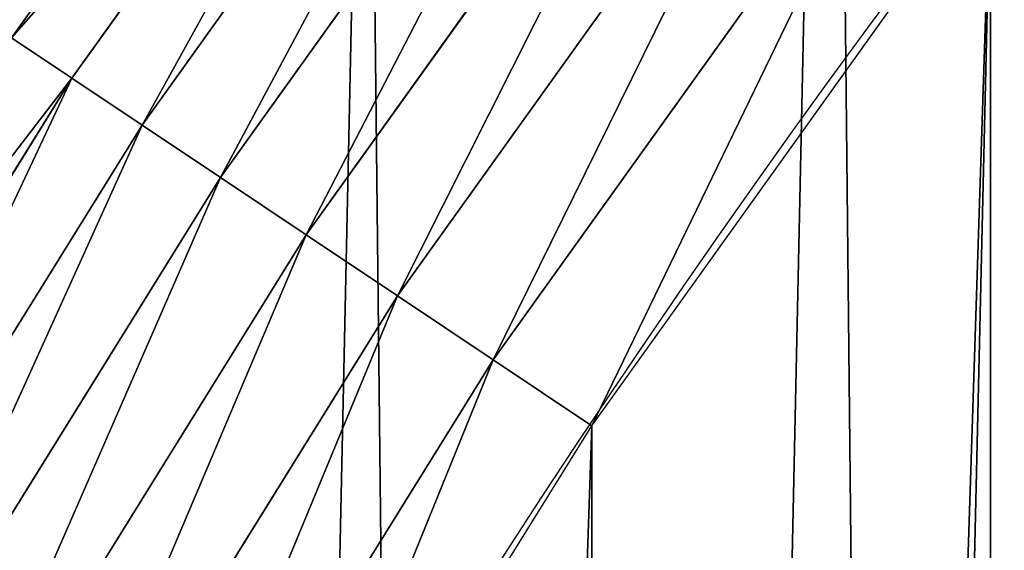
# Model space of a CAD drawing. Extents: x -22 to 1806, y 1390 to 2039.
# Drawn here: x 42 to 62, y 1748 to 1759 of the extents above; entities that cross this region are included whole.
import ezdxf

# ---------------------------------------------------------------- set-up
doc = ezdxf.new("R2010")
doc.units = 0
doc.header["$LTSCALE"] = 25.4
doc.layers.get('0').update_dxf_attribs({"color": 13, "linetype": 'CONTINUOUS'})

# ---------------------------------------------------------------- blocks, each defined once
blk = doc.blocks.new('SKUPINA_7')
at = {"color": 0}
for p, q in [((50.06137321829427, 784.8259901143354, 451.5419760184574), (41.42026481270612, 772.7673372999042, 451.5419760184574)), ((50.06137321829427, 784.8259901143354, 451.5419760184574), (41.42026481270612, 772.7673372999042, 451.5419760184574)), ((51.23431397489333, 783.925961016496, 453.4775339047579), (42.64955893250552, 771.9459492293336, 453.4775339047579)), ((51.23431397489333, 783.925961016496, 453.4775339047579), (42.64955893250552, 771.9459492293336, 453.4775339047579)), ((52.59223228750123, 782.8839936477609, 455.2105612284469), (44.07271776424186, 770.995024899602, 455.2105612284469)), ((52.59223228750123, 782.8839936477609, 455.2105612284469), (44.07271776424186, 770.995024899602, 455.2105612284469)), ((54.1132994587576, 781.7168377567275, 456.7131993704971), (45.66686386149771, 769.9298505316932, 456.7131993704971)), ((54.1132994587576, 781.7168377567275, 456.7131993704971), (45.66686386149771, 769.9298505316932, 456.7131993704971)), ((55.77306415414583, 780.4432555122609, 457.9612932452021), (47.40637113738939, 768.7675489294389, 457.9612932452021)), ((55.77306415414583, 780.4432555122609, 457.9612932452021), (47.40637113738939, 768.7675489294389, 457.9612932452021)), ((57.54484546003813, 779.0837198994539, 458.9347795960336), (49.26327680687774, 767.5268042284557, 458.9347795960336)), ((57.54484546003813, 779.0837198994539, 458.9347795960336), (49.26327680687774, 767.5268042284557, 458.9347795960336)), ((51.20773089189576, 766.2275615464315, 459.6180095148613), (59.40016178256776, 777.660085613938, 459.6180095148613)), ((51.20773089189576, 766.2275615464315, 459.6180095148613), (59.40016178256776, 777.660085613938, 459.6180095148613)), ((41.42026481270612, 772.7673372999042, 451.5419760184574), (42.64955893250552, 771.9459492293336, 453.4775339047579)), ((41.42026481270612, 772.7673372999042, 451.5419760184574), (42.64955893250552, 771.9459492293336, 453.4775339047579)), ((42.64955893250552, 771.9459492293336, 453.4775339047579), (34.86671476874569, 759.4301177235632, 453.4775339047579)), ((42.64955893250552, 771.9459492293336, 453.4775339047579), (34.86671476874569, 759.4301177235632, 453.4775339047579)), ((42.64955893250552, 771.9459492293336, 453.4775339047579), (44.07271776424186, 770.995024899602, 455.2105612284469)), ((42.64955893250552, 771.9459492293336, 453.4775339047579), (44.07271776424186, 770.995024899602, 455.2105612284469)), ((44.07271776424186, 770.995024899602, 455.2105612284469), (36.34901993500495, 758.5743084368024, 455.2105612284469)), ((44.07271776424186, 770.995024899602, 455.2105612284469), (36.34901993500495, 758.5743084368024, 455.2105612284469)), ((44.07271776424186, 770.995024899602, 455.2105612284469), (45.66686386149771, 769.9298505316932, 456.7131993704971)), ((44.07271776424186, 770.995024899602, 455.2105612284469), (45.66686386149771, 769.9298505316932, 456.7131993704971)), ((45.66686386149771, 769.9298505316932, 456.7131993704971), (38.00941857993394, 757.6156768321897, 456.7131993704971)), ((45.66686386149771, 769.9298505316932, 456.7131993704971), (38.00941857993394, 757.6156768321897, 456.7131993704971)), ((45.66686386149771, 769.9298505316932, 456.7131993704971), (47.40637113738939, 768.7675489294389, 457.9612932452021)), ((45.66686386149771, 769.9298505316932, 456.7131993704971), (47.40637113738939, 768.7675489294389, 457.9612932452021)), ((47.40637113738939, 768.7675489294389, 457.9612932452021), (39.82121959911738, 756.5696330260467, 457.9612932452021)), ((47.40637113738939, 768.7675489294389, 457.9612932452021), (39.82121959911738, 756.5696330260467, 457.9612932452021)), ((47.40637113738939, 768.7675489294389, 457.9612932452021), (49.26327680687774, 767.5268042284557, 458.9347795960336)), ((47.40637113738939, 768.7675489294389, 457.9612932452021), (49.26327680687774, 767.5268042284557, 458.9347795960336)), ((49.26327680687774, 767.5268042284557, 458.9347795960336), (41.75529807704829, 755.4529922961784, 458.9347795960336)), ((49.26327680687774, 767.5268042284557, 458.9347795960336), (41.75529807704829, 755.4529922961784, 458.9347795960336)), ((49.26327680687774, 767.5268042284557, 458.9347795960336), (51.20773089189576, 766.2275615464315, 459.6180095148613)), ((49.26327680687774, 767.5268042284557, 458.9347795960336), (51.20773089189576, 766.2275615464315, 459.6180095148613)), ((43.78056347364547, 754.2837047742732, 459.6180095148613), (51.20773089189576, 766.2275615464315, 459.6180095148613)), ((43.78056347364547, 754.2837047742732, 459.6180095148613), (51.20773089189576, 766.2275615464315, 459.6180095148613)), ((51.20773089189576, 766.2275615464315, 459.6180095148613), (53.2084760632488, 764.8907063630149, 459.9999999999999)), ((51.20773089189576, 766.2275615464315, 459.6180095148613), (53.2084760632488, 764.8907063630149, 459.9999999999999))]:
    blk.add_line(p, q, dxfattribs=at)
blk.add_arc((229.9176880057488, 646.8173858194838), 229.9083898386199, 120.0000000000004, 275.2785598470887, dxfattribs=at)
at = {"color": 243}
blk.add_arc((229.9176880057488, 646.8173858194838), 229.9083898386199, 120.0000000000004, 275.2785598470887, dxfattribs=at)
blk.add_arc((229.9176880057488, 646.8173858194838), 229.9083898386199, 120.0000000000004, 275.2785598470887, dxfattribs=at)
blk.add_arc((229.9176880057488, 646.8173858194838), 229.9083898386199, 120.0000000000004, 275.2785598470887, dxfattribs=at)
blk.add_arc((229.9176880057488, 646.8173858194838), 229.9083898386199, 120.0000000000004, 275.2785598470887, dxfattribs=at)
blk.add_arc((229.9176880057488, 646.8173858194838), 229.9083898386199, 120.0000000000004, 275.2785598470887, dxfattribs=at)
blk.add_arc((229.9176880057488, 646.8173858194838), 229.9083898386199, 120.0000000000004, 275.2785598470887, dxfattribs=at)
blk.add_arc((229.9176880057488, 646.8173858194838), 229.9083898386199, 120.0000000000004, 275.2785598470887, dxfattribs=at)
blk.add_arc((229.9176880057488, 646.8173858194838), 229.9083898386199, 120.0000000000004, 275.2785598470887, dxfattribs=at)
blk.add_arc((229.9176880057488, 646.8173858194838), 229.9083898386199, 120.0000000000004, 275.2785598470887, dxfattribs=at)
blk.add_arc((229.9176880057488, 646.8173858194838), 229.9083898386199, 120.0000000000004, 275.2785598470887, dxfattribs=at)
blk.add_arc((229.9176880057488, 646.8173858194838), 229.9083898386199, 120.0000000000004, 275.2785598470887, dxfattribs=at)
blk.add_arc((229.9176880057488, 646.8173858194838), 229.9083898386199, 120.0000000000004, 275.2785598470887, dxfattribs=at)
blk.add_arc((229.9176880057488, 646.8173858194838), 229.9083898386199, 120.0000000000004, 275.2785598470887, dxfattribs=at)
blk.add_arc((229.9176880057488, 646.8173858194838), 229.9083898386199, 120.0000000000004, 275.2785598470887, dxfattribs=at)
blk.add_arc((229.9176880057488, 646.8173858194838), 229.9083898386199, 120.0000000000004, 275.2785598470887, dxfattribs=at)
blk.add_arc((229.9176880057488, 646.8173858194838), 229.9083898386199, 120.0000000000004, 275.2785598470887, dxfattribs=at)
blk.add_arc((229.9176880057488, 646.8173858194838), 229.9083898386199, 120.0000000000004, 275.2785598470887, dxfattribs=at)
blk.add_arc((229.9176880057488, 646.8173858194838), 229.9083898386199, 120.0000000000004, 275.2785598470887, dxfattribs=at)
blk.add_arc((229.9176880057488, 646.8173858194838), 229.9083898386199, 120.0000000000004, 275.2785598470887, dxfattribs=at)
blk.add_arc((229.9176880057488, 646.8173858194838), 229.9083898386199, 120.0000000000004, 275.2785598470887, dxfattribs=at)
blk.add_arc((229.9176880057488, 646.8173858194838), 229.9083898386199, 120.0000000000004, 275.2785598470887, dxfattribs=at)
blk.add_arc((229.9176880057488, 646.8173858194838), 229.9083898386199, 120.0000000000004, 275.2785598470887, dxfattribs=at)
blk.add_arc((229.9176880057488, 646.8173858194838), 229.9083898386199, 120.0000000000004, 275.2785598470887, dxfattribs=at)
blk.add_arc((229.9176880057488, 646.8173858194838), 229.9083898386199, 120.0000000000004, 275.2785598470887, dxfattribs=at)
blk.add_arc((229.9176880057488, 646.8173858194838), 229.9083898386199, 120.0000000000004, 275.2785598470887, dxfattribs=at)
blk.add_arc((229.9176880057488, 646.8173858194838), 229.9083898386199, 120.0000000000004, 275.2785598470887, dxfattribs=at)
blk.add_arc((229.9176880057488, 646.8173858194838), 229.9083898386199, 120.0000000000004, 275.2785598470887, dxfattribs=at)
blk.add_arc((229.9176880057488, 646.8173858194838), 229.9083898386199, 120.0000000000004, 275.2785598470887, dxfattribs=at)
blk.add_arc((229.9176880057488, 646.8173858194838), 229.9083898386199, 120.0000000000004, 275.2785598470887, dxfattribs=at)
blk.add_arc((229.9176880057488, 646.8173858194838), 229.9083898386199, 120.0000000000004, 275.2785598470887, dxfattribs=at)
blk.add_arc((229.9176880057488, 646.8173858194838), 229.9083898386199, 120.0000000000004, 275.2785598470887, dxfattribs=at)
blk.add_arc((229.9176880057488, 646.8173858194838), 229.9083898386199, 120.0000000000004, 275.2785598470887, dxfattribs=at)
blk.add_arc((229.9176880057488, 646.8173858194838), 229.9083898386199, 120.0000000000004, 275.2785598470887, dxfattribs=at)
blk.add_arc((229.9176880057488, 646.8173858194838), 229.9083898386199, 120.0000000000004, 275.2785598470887, dxfattribs=at)
blk.add_arc((229.9176880057488, 646.8173858194838), 229.9083898386199, 120.0000000000004, 275.2785598470887, dxfattribs=at)
blk.add_arc((229.9176880057488, 646.8173858194838), 229.9083898386199, 120.0000000000004, 275.2785598470887, dxfattribs=at)
blk.add_arc((229.9176880057488, 646.8173858194838), 229.9083898386199, 120.0000000000004, 275.2785598470887, dxfattribs=at)
blk.add_arc((229.9176880057488, 646.8173858194838), 229.9083898386199, 120.0000000000004, 275.2785598470887, dxfattribs=at)
blk.add_arc((229.9176880057488, 646.8173858194838), 229.9083898386199, 120.0000000000004, 275.2785598470887, dxfattribs=at)
blk.add_arc((229.9176880057488, 646.8173858194838), 229.9083898386199, 120.0000000000004, 275.2785598470887, dxfattribs=at)
blk.add_arc((229.9176880057488, 646.8173858194838), 229.9083898386199, 120.0000000000004, 275.2785598470887, dxfattribs=at)
blk.add_arc((229.9176880057488, 646.8173858194838), 229.9083898386199, 120.0000000000004, 275.2785598470887, dxfattribs=at)
blk.add_arc((229.9176880057488, 646.8173858194838), 229.9083898386199, 120.0000000000004, 275.2785598470887, dxfattribs=at)
at = {"color": 243, "extrusion": (0, 0, -1)}
blk.add_arc((-229.9176880057488, 646.8173858194838, -459.9999999999999), 212.5263621518811, 240.0000000000007, 59.99999999999962, dxfattribs=at)
blk.add_arc((-229.9176880057488, 646.8173858194838, -459.9999999999999), 212.5263621518811, 240.0000000000007, 59.99999999999962, dxfattribs=at)
blk.add_arc((-229.9176880057488, 646.8173858194838, -459.9999999999999), 212.5263621518811, 240.0000000000007, 59.99999999999962, dxfattribs=at)
blk.add_arc((-229.9176880057488, 646.8173858194838, -459.9999999999999), 212.5263621518811, 240.0000000000007, 59.99999999999962, dxfattribs=at)
blk.add_arc((-229.9176880057488, 646.8173858194838, -459.9999999999999), 212.5263621518811, 240.0000000000007, 59.99999999999962, dxfattribs=at)
blk.add_arc((-229.9176880057488, 646.8173858194838, -459.9999999999999), 212.5263621518811, 240.0000000000007, 59.99999999999962, dxfattribs=at)
blk.add_arc((-229.9176880057488, 646.8173858194838, -459.9999999999999), 212.5263621518811, 240.0000000000007, 59.99999999999962, dxfattribs=at)
blk.add_arc((-229.9176880057488, 646.8173858194838, -459.9999999999999), 212.5263621518811, 240.0000000000007, 59.99999999999962, dxfattribs=at)
blk.add_arc((-229.9176880057488, 646.8173858194838, -459.9999999999999), 212.5263621518811, 240.0000000000007, 59.99999999999962, dxfattribs=at)
blk.add_arc((-229.9176880057488, 646.8173858194838, -459.9999999999999), 212.5263621518811, 240.0000000000007, 59.99999999999962, dxfattribs=at)
blk.add_arc((-229.9176880057488, 646.8173858194838, -459.9999999999999), 212.5263621518811, 240.0000000000007, 59.99999999999962, dxfattribs=at)
blk.add_arc((-229.9176880057488, 646.8173858194838, -459.9999999999999), 212.5263621518811, 240.0000000000007, 59.99999999999962, dxfattribs=at)
blk.add_arc((-229.9176880057488, 646.8173858194838, -459.9999999999999), 212.5263621518811, 240.0000000000007, 59.99999999999962, dxfattribs=at)
blk.add_arc((-229.9176880057488, 646.8173858194838, -459.9999999999999), 212.5263621518811, 240.0000000000007, 59.99999999999962, dxfattribs=at)
blk.add_arc((-229.9176880057488, 646.8173858194838, -459.9999999999999), 212.5263621518811, 240.0000000000007, 59.99999999999962, dxfattribs=at)
blk.add_arc((-229.9176880057488, 646.8173858194838, -459.9999999999999), 212.5263621518811, 240.0000000000007, 59.99999999999962, dxfattribs=at)
blk.add_arc((-229.9176880057488, 646.8173858194838, -459.9999999999999), 212.5263621518811, 240.0000000000007, 59.99999999999962, dxfattribs=at)
blk.add_arc((-229.9176880057488, 646.8173858194838, -459.9999999999999), 212.5263621518811, 240.0000000000007, 59.99999999999962, dxfattribs=at)
blk.add_arc((-229.9176880057488, 646.8173858194838, -459.9999999999999), 212.5263621518811, 240.0000000000007, 59.99999999999962, dxfattribs=at)
blk.add_arc((-229.9176880057488, 646.8173858194838, -459.9999999999999), 212.5263621518811, 240.0000000000007, 59.99999999999962, dxfattribs=at)
blk.add_arc((-229.9176880057488, 646.8173858194838, -459.9999999999999), 212.5263621518811, 240.0000000000007, 59.99999999999962, dxfattribs=at)
blk.add_arc((-229.9176880057488, 646.8173858194838, -459.9999999999999), 212.5263621518811, 240.0000000000007, 59.99999999999962, dxfattribs=at)
blk.add_arc((-229.9176880057488, 646.8173858194838, -459.9999999999999), 212.5263621518811, 240.0000000000007, 59.99999999999962, dxfattribs=at)
blk.add_arc((-229.9176880057488, 646.8173858194838, -459.9999999999999), 212.5263621518811, 240.0000000000007, 59.99999999999962, dxfattribs=at)
blk.add_arc((-229.9176880057488, 646.8173858194838, -459.9999999999999), 212.5263621518811, 240.0000000000007, 59.99999999999962, dxfattribs=at)
blk.add_arc((-229.9176880057488, 646.8173858194838, -459.9999999999999), 212.5263621518811, 240.0000000000007, 59.99999999999962, dxfattribs=at)
blk.add_arc((-229.9176880057488, 646.8173858194838, -459.9999999999999), 212.5263621518811, 240.0000000000007, 59.99999999999962, dxfattribs=at)
blk.add_arc((-229.9176880057488, 646.8173858194838, -459.9999999999999), 212.5263621518811, 240.0000000000007, 59.99999999999962, dxfattribs=at)
blk.add_arc((-229.9176880057488, 646.8173858194838, -459.9999999999999), 212.5263621518811, 240.0000000000007, 59.99999999999962, dxfattribs=at)
blk.add_arc((-229.9176880057488, 646.8173858194838, -459.9999999999999), 212.5263621518811, 240.0000000000007, 59.99999999999962, dxfattribs=at)
blk.add_arc((-229.9176880057488, 646.8173858194838, -459.9999999999999), 212.5263621518811, 240.0000000000007, 59.99999999999962, dxfattribs=at)
blk.add_arc((-229.9176880057488, 646.8173858194838, -459.9999999999999), 212.5263621518811, 240.0000000000007, 59.99999999999962, dxfattribs=at)
blk.add_arc((-229.9176880057488, 646.8173858194838, -459.9999999999999), 212.5263621518811, 240.0000000000007, 59.99999999999962, dxfattribs=at)
blk.add_arc((-229.9176880057488, 646.8173858194838, -459.9999999999999), 212.5263621518811, 240.0000000000007, 59.99999999999962, dxfattribs=at)
blk.add_arc((-229.9176880057488, 646.8173858194838, -459.9999999999999), 212.5263621518811, 240.0000000000007, 59.99999999999962, dxfattribs=at)
blk.add_arc((-229.9176880057488, 646.8173858194838, -459.9999999999999), 212.5263621518811, 240.0000000000007, 59.99999999999962, dxfattribs=at)
blk.add_arc((-229.9176880057488, 646.8173858194838, -459.9999999999999), 212.5263621518811, 240.0000000000007, 59.99999999999962, dxfattribs=at)
blk.add_arc((-229.9176880057488, 646.8173858194838, -459.9999999999999), 212.5263621518811, 240.0000000000007, 59.99999999999962, dxfattribs=at)
blk.add_arc((-229.9176880057488, 646.8173858194838, -459.9999999999999), 212.5263621518811, 240.0000000000007, 59.99999999999962, dxfattribs=at)
blk.add_arc((-229.9176880057488, 646.8173858194838, -459.9999999999999), 212.5263621518811, 240.0000000000007, 59.99999999999962, dxfattribs=at)
blk.add_arc((-229.9176880057488, 646.8173858194838, -459.9999999999999), 212.5263621518811, 240.0000000000007, 59.99999999999962, dxfattribs=at)
blk.add_arc((-229.9176880057488, 646.8173858194838, -459.9999999999999), 212.5263621518811, 240.0000000000007, 59.99999999999962, dxfattribs=at)
blk.add_arc((-229.9176880057488, 646.8173858194838, -459.9999999999999), 212.5263621518811, 240.0000000000007, 59.99999999999962, dxfattribs=at)
blk.add_arc((-229.9176880057488, 646.8173858194838, -459.9999999999999), 212.5263621518811, 240.0000000000007, 59.99999999999962, dxfattribs=at)
blk.add_arc((-229.9176880057488, 646.8173858194838, -459.9999999999999), 212.5263621518811, 240.0000000000007, 59.99999999999962, dxfattribs=at)
blk.add_arc((-229.9176880057488, 646.8173858194838, -459.9999999999999), 212.5263621518811, 240.0000000000007, 59.99999999999962, dxfattribs=at)
blk.add_arc((-229.9176880057488, 646.8173858194838, -459.9999999999999), 212.5263621518811, 240.0000000000007, 59.99999999999962, dxfattribs=at)
blk.add_arc((-229.9176880057488, 646.8173858194838, -459.9999999999999), 212.5263621518811, 240.0000000000007, 59.99999999999962, dxfattribs=at)
at = {"color": 0, "extrusion": (0, 0, -1)}
blk.add_arc((-229.9176880057488, 646.8173858194838, -459.9999999999999), 212.5263621518811, 240.0000000000007, 59.99999999999962, dxfattribs=at)
at = {"color": 0}
mesh = blk.add_polyface(dxfattribs=at)
corners = [(0.8488458929074909, 666.4472939005035), (0.2192809906519073, 636.9934592667614), (0.06179986763405623, 651.7304710441532), (1.32064213824724, 622.2968161108001), (2.577184925537471, 681.0834532539469), (3.361357581227082, 607.7009332354178), (5.239714849707661, 695.5788059862534), (6.333041582099588, 593.2657882541558), (8.825494758851221, 709.8737875838032), (10.22348285388413, 579.0506982740718), (13.31978991417304, 723.9096569009474), (15.01669473889772, 565.1140761490207), (18.70413229285487, 737.6287375399777), (20.692980901363, 551.5131904487102), (24.95639647712783, 750.9746548558143), (27.22901626387898, 538.303930129864), (32.05089057235108, 763.8925676115168), (34.59794285516558, 525.54057487651), (39.95846178052314, 776.329393332688), (42.76948017522891, 513.2755720531151), (48.6466161953804, 788.2340264347492), (51.71004962443507, 501.5593211871152), (58.07965232683006, 799.5575482267479), (61.38291248516573, 490.4399668664468), (68.2188078060273, 810.2534279287529), (71.74832088910803, 479.9632009031076), (79.02241866826616, 820.27771387681), (82.76368114975651, 470.1720745757003), (90.4460905591455, 829.5892141297555), (94.38372878900955, 461.1068217224941), (102.442881160499, 838.1496657357405), (106.5607145386283, 452.8046934119536), (114.9634930864375, 845.9238919629039), (119.2446005522118, 445.2998048701077), (118.0853214039115, 847.9040742673424), (120.1946856611339, 849.1029887562598), (132.3832660214436, 438.6229952937681), (149.7899135378131, 865.603787092104), (145.9227213516766, 432.8017011256555), (159.8073300167555, 427.85984331217), (179.4616278111397, 881.3146776354115), (173.9800371814358, 423.8177290070926), (188.3826041519429, 420.6919681251339), (209.4666534483531, 896.3792435465747), (202.9558476912519, 418.4954050882314), (217.6398832157104, 417.2370660450649), (239.7909139622436, 910.7904174705407), (232.3743708736301, 416.9221217806753), (247.0987634946906, 417.5518664686008), (270.420183100514, 924.5414385830423), (251.0602214710572, 417.9767941228006), (261.7525553912386, 419.1237123528388), (276.2755309891408, 421.6312003814908), (301.3400915198356, 937.6258557623576), (290.6080122664965, 425.0640267483931), (304.6911039834322, 429.4080852336649), (332.5361335270399, 950.0375306157628), (318.466935695269, 434.6455251691923), (331.8788995545952, 440.7548247908531), (344.8718829250558, 447.7108796760616), (363.9936738842715, 961.7706403592932), (347.2104516793928, 449.0571734163377), (350.2803925024901, 450.8128706970352), (351.9860419645989, 451.7817215445065), (475.2452301043863, 511.740387428714), (395.6979546750258, 972.8196805494028), (427.6341022274983, 983.1794676653705), (459.787134092496, 992.8451415409929), (492.1419660722088, 1001.812167644759), (492.3201010711792, 517.4893338872196), (524.6834192968203, 1010.076339207117), (610.4196389497, 557.2523236842319), (557.3962273454348, 1017.633779194045), (590.2650434081688, 1024.480942125898), (623.2744474859098, 1030.614615740758), (678.8102214710582, 570.6798022423071), (656.4089536244243, 1036.031922501405), (689.6530171793448, 1040.730320945279), (750.3365148953612, 584.7229312212633), (722.9910421088435, 1044.707606876761), (756.4073882902799, 1047.961914401293), (892.6420163709363, 593.6957068581636), (789.8863788575197, 1050.491716800692), (823.4123075556274, 1052.295827249392), (856.9694461091931, 1053.373399371267), (890.5420516011151, 1053.723927636671), (924.1143738581662, 1053.347247599582), (1034.901256791653, 584.0171239160518), (957.6706628399717, 1052.243535974805), (991.1951760280027, 1050.413310554995), (1024.672185810924, 1047.857429967823), (1058.085986863042, 1044.577093273091), (1106.560221471063, 569.578410002904), (1091.420903512266, 1040.573839400248), (1124.661297094158, 1035.849546426417), (1174.680141112195, 555.8527856324844), (1157.791573288574, 1030.406430695284), (1190.796189435639, 1024.247045777386), (1293.050341870955, 515.3438161526848), (1223.659661827274, 1017.374281272066), (1256.366572971288, 1009.791361451933), (1288.901578824265, 1001.501843750157), (1321.249415990027, 992.5096170915962), (1309.627121243381, 509.6708659898334), (1432.566397871389, 449.1118282019004), (1353.394908880266, 982.8189000683208), (1385.322976834002, 972.4342389605476), (1417.018641192459, 961.3605056037838), (1448.467032326194, 949.6028951032627), (1437.371728466465, 446.3403158020982), (1438.770750956428, 445.5265460681479), (1451.729744729603, 438.5219574475999), (1479.653396610861, 937.16692339675), (1465.110898394015, 432.3620460873885), (1478.85922591901, 427.0721243845898), (1492.918232477781, 422.6739297621651), (1510.563103348842, 924.0584246667722), (1507.23014659673, 419.1855353452275), (1521.736157550847, 416.6212756946951), (1541.181651632936, 910.2835486036291), (1534.310221471064, 415.2216963238002), (1536.376657029588, 414.9916879035036), (1551.091484080224, 414.3034682974322), (1571.494677149392, 895.8487575202864), (1565.820172322079, 414.5594449184652), (1580.502198415876, 415.75856590376), (1601.487958916668, 880.7608233207097), (1595.077230767108, 417.8959038079774), (1609.485377441512, 420.9626758512111), (1631.145117568283, 865.0280488960262), (1623.667432273863, 424.9462800093152), (1637.565118158815, 429.8303467983235), (1660.092639962408, 848.8545044477371), (1651.121326524023, 435.5948065401709), (1664.280352001515, 442.2159718333057), (1670.158611787466, 842.6311038121386), (1676.988121333001, 449.6666348893026), (1682.642194384293, 834.8106212883756), (1689.192415568492, 457.9161793355025), (1694.599068086163, 826.2063809015754), (1700.843084645163, 466.930706024254), (1705.980099534291, 816.8537393210917), (1711.892253464714, 476.6731723317833), (1716.738521629234, 806.7911285573134), (1722.294518622429, 487.1035443742801), (1726.830125706932, 796.0598980362927), (1732.007134979493, 498.1789615157143), (1736.213443201586, 784.7041446860819), (1740.990191311946, 509.8539124913821), (1744.849916048892, 772.7705317329986), (1749.20677431446, 522.0804224234552), (1752.704055129408, 760.3080969524192), (1756.623120285026, 534.8082499600445), (1759.743586100943, 747.3680511620403), (1763.208753867249, 547.985093727692), (1765.939582020758, 734.0035677856459), (1768.936613280124, 561.556807248932), (1771.266582212583, 720.2695643521031), (1773.783161520705, 575.4676214417827), (1775.702696889992, 706.2224768274538), (1777.728483082686, 589.6603737868653), (1779.229697106231, 691.920027707428), (1780.756365793505, 604.0767432204576), (1781.833089660877, 677.4209888233254), (1782.85436743362, 618.6574897882557), (1783.502176655489, 662.7849398359555), (1784.013866864275, 633.3426980750522), (1784.230099453595, 648.0720234100295)]
mesh.append_faces([[corners[k] for k in face] for face in [(0, 1, 2), (166, 165, 167)]], dxfattribs={"vtx0": -1, "color": 0})
mesh.append_faces([[corners[k] for k in face] for face in [(1, 0, 3), (3, 4, 5), (5, 6, 7), (7, 8, 9), (9, 10, 11), (11, 12, 13), (13, 14, 15), (15, 16, 17), (17, 18, 19), (19, 20, 21), (21, 22, 23), (23, 24, 25), (25, 26, 27), (27, 28, 29), (29, 30, 31), (31, 32, 33), (33, 35, 36), (36, 37, 38), (38, 37, 39), (39, 40, 41), (41, 40, 42), (42, 43, 44), (44, 43, 45), (45, 46, 47), (47, 46, 48), (48, 49, 50), (50, 49, 51), (51, 49, 52), (52, 53, 54), (54, 53, 55), (55, 56, 57), (57, 56, 58), (58, 56, 59), (59, 60, 61), (61, 60, 62), (62, 60, 63), (63, 60, 64), (64, 68, 69), (69, 70, 71), (71, 74, 75), (75, 77, 78), (78, 80, 81), (81, 86, 87), (87, 91, 92), (92, 94, 95), (95, 97, 98), (98, 102, 103), (103, 102, 104), (104, 108, 109), (109, 108, 110), (110, 108, 111), (111, 112, 113), (113, 112, 114), (114, 112, 115), (115, 116, 117), (117, 116, 118), (118, 119, 120), (120, 119, 121), (121, 119, 122), (122, 123, 124), (124, 123, 125), (125, 126, 127), (127, 126, 128), (128, 129, 130), (130, 129, 131), (131, 132, 133), (133, 132, 134), (134, 135, 136), (136, 137, 138), (138, 139, 140), (140, 141, 142), (142, 143, 144), (144, 145, 146), (146, 147, 148), (148, 149, 150), (150, 151, 152), (152, 153, 154), (154, 155, 156), (156, 157, 158), (158, 159, 160), (160, 161, 162), (162, 163, 164), (164, 165, 166)]], dxfattribs={"vtx0": -1, "vtx1": -1, "color": 0})
mesh.append_faces([[corners[k] for k in face] for face in [(3, 0, 4), (5, 4, 6), (7, 6, 8), (9, 8, 10), (11, 10, 12), (13, 12, 14), (15, 14, 16), (17, 16, 18), (19, 18, 20), (21, 20, 22), (23, 22, 24), (25, 24, 26), (27, 26, 28), (29, 28, 30), (31, 30, 32), (33, 32, 34), (33, 34, 35), (36, 35, 37), (39, 37, 40), (42, 40, 43), (45, 43, 46), (48, 46, 49), (52, 49, 53), (55, 53, 56), (59, 56, 60), (64, 60, 65), (64, 65, 66), (64, 66, 67), (64, 67, 68), (69, 68, 70), (71, 70, 72), (71, 72, 73), (71, 73, 74), (75, 74, 76), (75, 76, 77), (78, 77, 79), (78, 79, 80), (81, 80, 82), (81, 82, 83), (81, 83, 84), (81, 84, 85), (81, 85, 86), (87, 86, 88), (87, 88, 89), (87, 89, 90), (87, 90, 91), (92, 91, 93), (92, 93, 94), (95, 94, 96), (95, 96, 97), (98, 97, 99), (98, 99, 100), (98, 100, 101), (98, 101, 102), (104, 102, 105), (104, 105, 106), (104, 106, 107), (104, 107, 108), (111, 108, 112), (115, 112, 116), (118, 116, 119), (122, 119, 123), (125, 123, 126), (128, 126, 129), (131, 129, 132), (134, 132, 135), (136, 135, 137), (138, 137, 139), (140, 139, 141), (142, 141, 143), (144, 143, 145), (146, 145, 147), (148, 147, 149), (150, 149, 151), (152, 151, 153), (154, 153, 155), (156, 155, 157), (158, 157, 159), (160, 159, 161), (162, 161, 163), (164, 163, 165)]], dxfattribs={"vtx0": -1, "vtx2": -1, "color": 0})
mesh = blk.add_polyface(dxfattribs=at)
corners = [(17.84636110905719, 660.7172749481158, 459.9999999999999), (17.84636110905142, 632.9174966908486, 459.9999999999999), (17.39132585387192, 646.8173858194776, 459.9999999999999), (19.20951834380103, 619.0771290214183, 459.9999999999999), (19.20951834379525, 674.5576426175475, 459.9999999999999), (21.47496030953845, 688.2792222486061, 459.9999999999999), (21.474960309537, 605.3555493903525, 459.9999999999999), (24.63298603597989, 591.8115157082208, 459.9999999999999), (24.63298603597556, 701.8232559307453, 459.9999999999999), (28.67007237213942, 715.1317460324078, 459.9999999999999), (28.67007237213508, 578.503025606554, 459.9999999999999), (33.56893189455023, 565.4870680831322, 459.9999999999999), (33.56893189454445, 728.1477035558282, 459.9999999999999), (39.30858693461424, 740.815392172649, 459.9999999999999), (39.30858693462146, 552.8193794663212, 459.9999999999999), (45.86445940832856, 753.0805668954208, 459.9999999999999), (45.86445940833722, 540.5542047435392, 459.9999999999999), (53.2084760632488, 764.8907063630149, 459.9999999999999), (53.20847606325458, 528.7440652759562, 459.9999999999999), (61.30918869260378, 776.1952377450883, 459.9999999999999), (55.45765198769422, 525.6053439084661, 459.9999999999999), (61.30918869260956, 517.4395338938829, 459.9999999999999), (70.13190880126533, 786.9457533027651, 459.9999999999999), (70.13190880126677, 506.6890183361989, 459.9999999999999), (79.63885614724394, 797.0962176779851, 459.9999999999999), (79.63885614724828, 496.5385539609796, 459.9999999999999), (89.7893205224668, 806.6031650239564, 459.9999999999999), (89.78932052246246, 487.0316066150057, 459.9999999999999), (100.5398360801451, 478.2088865063438, 459.9999999999999), (100.5398360801407, 815.4258851326231, 459.9999999999999), (111.8443674622166, 823.5265977619737, 459.9999999999999), (111.8443674622224, 470.1081738769892, 459.9999999999999), (123.6506899652186, 830.877225593502, 459.9999999999999), (123.6545069298133, 462.7641572220599, 459.9999999999999), (127.0011074850494, 832.9780958483437, 459.9999999999999), (135.9196816525793, 456.20828474836, 459.9999999999999), (128.721677520954, 833.9560285776864, 459.9999999999999), (158.090067331393, 850.3303535104029, 459.9999999999999), (148.5873702694005, 450.4686297082805, 459.9999999999999), (161.6033277928219, 445.5697701858787, 459.9999999999999), (187.4290378052158, 865.8650593761139, 459.9999999999999), (174.9118178944891, 441.5326838497181, 459.9999999999999), (188.4558515766258, 438.374658123272, 459.9999999999999), (217.0975818309323, 880.7606886072829, 459.9999999999999), (202.1774312076852, 436.1092161575324, 459.9999999999999), (216.01779887711, 434.7460589227911, 459.9999999999999), (229.9176880057517, 434.2910236676029, 459.9999999999999), (247.0817807775175, 895.0102531034095, 459.9999999999999), (243.8175771343805, 434.7460589227925, 459.9999999999999), (257.6579448038169, 436.1092161575306, 459.9999999999999), (277.3675679283549, 908.6070678572931, 459.9999999999999), (271.3795244348747, 438.3746581232745, 459.9999999999999), (284.9235581170115, 441.5326838497192, 459.9999999999999), (307.9407350804588, 921.5447540912231, 459.9999999999999), (298.2320482186786, 445.5697701858798, 459.9999999999999), (311.2480057420972, 450.4686297082787, 459.9999999999999), (338.7869392100394, 933.8172422494878, 459.9999999999999), (323.915694358914, 456.2082847483568, 459.9999999999999), (336.1808690816873, 462.7641572220613, 459.9999999999999), (338.5596368039448, 464.1336088477966, 459.9999999999999), (341.6732018989812, 465.9142548229573, 459.9999999999999), (369.8917092013572, 945.4187748458372, 459.9999999999999), (343.8834960207423, 467.1697562495991, 459.9999999999999), (468.6432712216563, 527.8583733819538, 459.9999999999999), (401.2404526357725, 956.3439091645225, 459.9999999999999), (432.8184626374382, 966.5875198137295, 459.9999999999999), (464.6109247729711, 976.1448011300109, 459.9999999999999), (496.6029240013997, 985.0112694328856, 459.9999999999999), (605.9529329882465, 574.0892289630507, 459.9999999999999), (528.7794516714064, 993.1827651282533, 459.9999999999999), (561.1254125624155, 1000.655454659828, 459.9999999999999), (593.6256319663534, 1007.425832307596, 459.9999999999999), (626.2648628066828, 1013.490721832508, 459.9999999999999), (748.1056793574244, 601.9988165623007, 459.9999999999999), (659.0277927913713, 1018.847277966548, 459.9999999999999), (691.8990515964123, 1023.492987747563, 459.9999999999999), (724.8632180767222, 1027.42567169817, 459.9999999999999), (757.9048275007415, 1030.643484848279, 459.9999999999999), (892.6852214710738, 611.1149770734542, 459.9999999999999), (791.0083788054492, 1033.144917600592, 459.9999999999999), (824.1583418686042, 1034.928796438814, 459.9999999999999), (857.3391647944369, 1035.994284478227, 459.9999999999999), (890.5352812096701, 1036.340881858283, 459.9999999999999), (923.7311175662783, 1035.968425977088, 459.9999999999999), (1037.217763278624, 601.2817304626781, 459.9999999999999), (956.9111004475963, 1034.877091567736, 459.9999999999999), (990.0596638744527, 1033.067390616264, 459.9999999999999), (1023.161256607705, 1030.540172121542, 459.9999999999999), (1056.200349443928, 1027.296621696906, 459.9999999999999), (1179.230312917751, 572.6673263057802, 459.9999999999999), (1089.161442500767, 1023.338261013978, 459.9999999999999), (1122.0290724885, 1018.666947088799, 459.9999999999999), (1154.787819964422, 1013.284871410588, 459.9999999999999), (1187.422316566768, 1007.194558913693, 459.9999999999999), (1316.30895344238, 525.7559040918253, 459.9999999999999), (1219.917252224469, 1000.398866792985, 459.9999999999999), (1252.257382339802, 992.9009831635152, 459.9999999999999), (1284.427534940128, 984.7044255647775, 459.9999999999999), (1316.412617795672, 975.8130393105416, 459.9999999999999), (1440.75780168931, 464.4532617600775, 459.9999999999999), (1348.197625499829, 966.2309956848504, 459.9999999999999), (1379.767646508793, 955.9627899851369, 459.9999999999999), (1411.107870137094, 945.0132394132926, 459.9999999999999), (1442.20359350591, 933.3874808157299, 459.9999999999999), (1446.083767455644, 461.3814689103945, 459.9999999999999), (1473.040228440627, 921.0909682735249, 459.9999999999999), (1447.521813153529, 460.5449946206747, 459.9999999999999), (1459.75447286596, 453.9435564093723, 459.9999999999999), (1472.392696231381, 448.1563066080145, 459.9999999999999), (1485.3823644371, 443.2080271087237, 459.9999999999999), (1503.603308314828, 908.1294705436584, 459.9999999999999), (1498.667853729643, 439.119907203998, 459.9999999999999), (1512.19227360423, 435.9094528508815, 459.9999999999999), (1533.878494837029, 894.5090683527261, 459.9999999999999), (1525.897710418663, 433.5904117077946, 459.9999999999999), (1539.7254753884, 432.1727142649378, 459.9999999999999), (1563.851584777405, 880.2361515441842, 459.9999999999999), (1553.616355900959, 431.6624313204088, 459.9999999999999), (1567.510869073422, 432.0617479841245, 459.9999999999999), (1593.508516630997, 865.3174160806809, 459.9999999999999), (1581.349516467263, 433.3689543208087, 459.9999999999999), (1595.073038869788, 435.5784526722604, 459.9999999999999), (1622.83219906688, 849.7615468727024, 459.9999999999999), (1608.6226700512, 438.6807816273214, 459.9999999999999), (1621.940388410598, 442.6626565371303, 459.9999999999999), (1634.969165433402, 447.5070264020091, 459.9999999999999), (1651.284870838027, 833.8644851035533, 459.9999999999999), (1647.653209896184, 453.1931468864872, 459.9999999999999), (1659.93820677326, 459.6966691496863, 459.9999999999999), (1661.409408112832, 827.6158448294548, 459.9999999999999), (1671.771549821974, 466.9897441108476, 459.9999999999999), (1673.18226352291, 820.2252970102488, 459.9999999999999), (1683.102566850713, 475.0411417033294, 459.9999999999999), (1684.448610542831, 812.083652524987, 459.9999999999999), (1693.882736704983, 483.8163846065632, 459.9999999999999), (1695.158346422555, 803.2225855754351, 459.9999999999999), (1704.065897042463, 493.2778958832488, 459.9999999999999), (1705.265610428839, 793.6800406106531, 459.9999999999999), (1713.60844200724, 503.3851598895349, 459.9999999999999), (1714.727121705518, 783.4968802731679, 459.9999999999999), (1722.469508956791, 514.0948957692524, 459.9999999999999), (1723.502364608768, 772.7167104189035, 459.9999999999999), (1728.515816640441, 522.4617313239784, 459.9999999999999), (1731.553762201248, 761.3856933901667, 459.9999999999999), (1730.611153442049, 525.3612427891769, 459.9999999999999), (1737.998511691412, 537.1359567217205, 459.9999999999999), (1738.846837162398, 749.5523503414496, 459.9999999999999), (1744.599949902719, 549.3686164341515, 459.9999999999999), (1745.350359425601, 737.2673534643749, 459.9999999999999), (1750.38719970407, 562.0068397995768, 459.9999999999999), (1751.036479910076, 724.5833090016025, 459.9999999999999), (1755.335479203361, 574.9965080052907, 459.9999999999999), (1755.880849774965, 711.5545319787923, 459.9999999999999), (1759.42359910809, 588.2819972978352, 459.9999999999999), (1759.862724684764, 698.2368136193893, 459.9999999999999), (1762.634053461211, 601.8064171724247, 459.9999999999999), (1762.965053639827, 684.687182437978, 459.9999999999999), (1764.953094604296, 615.5118539868542, 459.9999999999999), (1765.174551991277, 670.9636600354553, 459.9999999999999), (1766.370792047146, 629.3396189565883, 459.9999999999999), (1766.48175832796, 657.1250126416172, 459.9999999999999), (1766.881074991684, 643.2304994691477, 459.9999999999999)]
mesh.append_faces([[corners[k] for k in face] for face in [(0, 1, 2), (159, 160, 161)]], dxfattribs={"vtx0": -1, "color": 0})
mesh.append_faces([[corners[k] for k in face] for face in [(1, 0, 3), (3, 5, 6), (6, 5, 7), (7, 9, 10), (10, 9, 11), (11, 13, 14), (14, 15, 16), (16, 17, 18), (18, 19, 20), (20, 19, 21), (21, 22, 23), (23, 24, 25), (25, 26, 27), (27, 26, 28), (28, 30, 31), (31, 32, 33), (33, 34, 35), (35, 37, 38), (38, 37, 39), (39, 40, 41), (41, 40, 42), (42, 43, 44), (44, 43, 45), (45, 43, 46), (46, 47, 48), (48, 47, 49), (49, 50, 51), (51, 50, 52), (52, 53, 54), (54, 53, 55), (55, 56, 57), (57, 56, 58), (58, 56, 59), (59, 56, 60), (60, 61, 62), (62, 61, 63), (63, 67, 68), (68, 72, 73), (73, 77, 78), (78, 83, 84), (84, 88, 89), (89, 93, 94), (94, 98, 99), (99, 103, 104), (104, 105, 106), (106, 105, 107), (107, 105, 108), (108, 105, 109), (109, 110, 111), (111, 110, 112), (112, 113, 114), (114, 113, 115), (115, 116, 117), (117, 116, 118), (118, 119, 120), (120, 119, 121), (121, 122, 123), (123, 122, 124), (124, 122, 125), (125, 126, 127), (127, 126, 128), (128, 129, 130), (130, 131, 132), (132, 133, 134), (134, 135, 136), (136, 137, 138), (138, 139, 140), (140, 141, 142), (142, 143, 144), (144, 143, 145), (145, 146, 147), (147, 148, 149), (149, 150, 151), (151, 152, 153), (153, 154, 155), (155, 156, 157), (157, 158, 159)]], dxfattribs={"vtx0": -1, "vtx1": -1, "color": 0})
mesh.append_faces([[corners[k] for k in face] for face in [(3, 0, 4), (3, 4, 5), (7, 5, 8), (7, 8, 9), (11, 9, 12), (11, 12, 13), (14, 13, 15), (16, 15, 17), (18, 17, 19), (21, 19, 22), (23, 22, 24), (25, 24, 26), (28, 26, 29), (28, 29, 30), (31, 30, 32), (33, 32, 34), (35, 34, 36), (35, 36, 37), (39, 37, 40), (42, 40, 43), (46, 43, 47), (49, 47, 50), (52, 50, 53), (55, 53, 56), (60, 56, 61), (63, 61, 64), (63, 64, 65), (63, 65, 66), (63, 66, 67), (68, 67, 69), (68, 69, 70), (68, 70, 71), (68, 71, 72), (73, 72, 74), (73, 74, 75), (73, 75, 76), (73, 76, 77), (78, 77, 79), (78, 79, 80), (78, 80, 81), (78, 81, 82), (78, 82, 83), (84, 83, 85), (84, 85, 86), (84, 86, 87), (84, 87, 88), (89, 88, 90), (89, 90, 91), (89, 91, 92), (89, 92, 93), (94, 93, 95), (94, 95, 96), (94, 96, 97), (94, 97, 98), (99, 98, 100), (99, 100, 101), (99, 101, 102), (99, 102, 103), (104, 103, 105), (109, 105, 110), (112, 110, 113), (115, 113, 116), (118, 116, 119), (121, 119, 122), (125, 122, 126), (128, 126, 129), (130, 129, 131), (132, 131, 133), (134, 133, 135), (136, 135, 137), (138, 137, 139), (140, 139, 141), (142, 141, 143), (145, 143, 146), (147, 146, 148), (149, 148, 150), (151, 150, 152), (153, 152, 154), (155, 154, 156), (157, 156, 158), (159, 158, 160)]], dxfattribs={"vtx0": -1, "vtx2": -1, "color": 0})
at = {"color": 243}
mesh = blk.add_polyface(dxfattribs=at)
corners = [(50.06137321829427, 784.8259901143354, 451.5419760184574), (40.40459645308265, 773.4459852010141, 449.4350018913004), (41.42026481270612, 772.7673372999042, 451.5419760184574), (49.09226517897168, 785.5696128671749, 449.4350018913004)]
mesh.append_faces([[corners[k] for k in face] for face in [(0, 1, 2), (1, 0, 3)]], dxfattribs={"vtx0": -1, "color": 243})
mesh = blk.add_polyface(dxfattribs=at)
corners = [(51.23431397489333, 783.925961016496, 453.4775339047579), (41.42026481270612, 772.7673372999042, 451.5419760184574), (42.64955893250552, 771.9459492293336, 453.4775339047579), (50.06137321829427, 784.8259901143354, 451.5419760184574)]
mesh.append_faces([[corners[k] for k in face] for face in [(0, 1, 2), (1, 0, 3)]], dxfattribs={"vtx0": -1, "color": 243})
mesh = blk.add_polyface(dxfattribs=at)
corners = [(44.07271776424186, 770.995024899602, 455.2105612284469), (51.23431397489333, 783.925961016496, 453.4775339047579), (42.64955893250552, 771.9459492293336, 453.4775339047579), (52.59223228750123, 782.8839936477609, 455.2105612284469)]
mesh.append_faces([[corners[k] for k in face] for face in [(0, 1, 2), (1, 0, 3)]], dxfattribs={"vtx0": -1, "color": 243})
mesh = blk.add_polyface(dxfattribs=at)
corners = [(45.66686386149771, 769.9298505316932, 456.7131993704971), (52.59223228750123, 782.8839936477609, 455.2105612284469), (44.07271776424186, 770.995024899602, 455.2105612284469), (54.1132994587576, 781.7168377567275, 456.7131993704971)]
mesh.append_faces([[corners[k] for k in face] for face in [(0, 1, 2), (1, 0, 3)]], dxfattribs={"vtx0": -1, "color": 243})
mesh = blk.add_polyface(dxfattribs=at)
corners = [(47.40637113738939, 768.7675489294389, 457.9612932452021), (54.1132994587576, 781.7168377567275, 456.7131993704971), (45.66686386149771, 769.9298505316932, 456.7131993704971), (55.77306415414583, 780.4432555122609, 457.9612932452021)]
mesh.append_faces([[corners[k] for k in face] for face in [(0, 1, 2), (1, 0, 3)]], dxfattribs={"vtx0": -1, "color": 243})
mesh = blk.add_polyface(dxfattribs=at)
corners = [(49.26327680687774, 767.5268042284557, 458.9347795960336), (55.77306415414583, 780.4432555122609, 457.9612932452021), (47.40637113738939, 768.7675489294389, 457.9612932452021), (57.54484546003813, 779.0837198994539, 458.9347795960336)]
mesh.append_faces([[corners[k] for k in face] for face in [(0, 1, 2), (1, 0, 3)]], dxfattribs={"vtx0": -1, "color": 243})
mesh = blk.add_polyface(dxfattribs=at)
corners = [(51.20773089189576, 766.2275615464315, 459.6180095148613), (57.54484546003813, 779.0837198994539, 458.9347795960336), (49.26327680687774, 767.5268042284557, 458.9347795960336), (59.40016178256776, 777.660085613938, 459.6180095148613)]
mesh.append_faces([[corners[k] for k in face] for face in [(0, 1, 2), (1, 0, 3)]], dxfattribs={"vtx0": -1, "color": 243})
mesh = blk.add_polyface(dxfattribs=at)
corners = [(53.2084760632488, 764.8907063630149, 459.9999999999999), (59.40016178256776, 777.660085613938, 459.6180095148613), (51.20773089189576, 766.2275615464315, 459.6180095148613), (61.30918869260378, 776.1952377450883, 459.9999999999999)]
mesh.append_faces([[corners[k] for k in face] for face in [(0, 1, 2), (1, 0, 3)]], dxfattribs={"vtx0": -1, "color": 243})
mesh = blk.add_polyface(dxfattribs=at)
corners = [(42.64955893250552, 771.9459492293336, 453.4775339047579), (33.58633131189093, 760.1693474570443, 451.5419760184574), (34.86671476874569, 759.4301177235632, 453.4775339047579), (41.42026481270612, 772.7673372999042, 451.5419760184574)]
mesh.append_faces([[corners[k] for k in face] for face in [(0, 1, 2), (1, 0, 3)]], dxfattribs={"vtx0": -1, "color": 243})
mesh = blk.add_polyface(dxfattribs=at)
corners = [(36.34901993500495, 758.5743084368024, 455.2105612284469), (42.64955893250552, 771.9459492293336, 453.4775339047579), (34.86671476874569, 759.4301177235632, 453.4775339047579), (44.07271776424186, 770.995024899602, 455.2105612284469)]
mesh.append_faces([[corners[k] for k in face] for face in [(0, 1, 2), (1, 0, 3)]], dxfattribs={"vtx0": -1, "color": 243})
mesh = blk.add_polyface(dxfattribs=at)
corners = [(38.00941857993394, 757.6156768321897, 456.7131993704971), (44.07271776424186, 770.995024899602, 455.2105612284469), (36.34901993500495, 758.5743084368024, 455.2105612284469), (45.66686386149771, 769.9298505316932, 456.7131993704971)]
mesh.append_faces([[corners[k] for k in face] for face in [(0, 1, 2), (1, 0, 3)]], dxfattribs={"vtx0": -1, "color": 243})
mesh = blk.add_polyface(dxfattribs=at)
corners = [(39.82121959911738, 756.5696330260467, 457.9612932452021), (45.66686386149771, 769.9298505316932, 456.7131993704971), (38.00941857993394, 757.6156768321897, 456.7131993704971), (47.40637113738939, 768.7675489294389, 457.9612932452021)]
mesh.append_faces([[corners[k] for k in face] for face in [(0, 1, 2), (1, 0, 3)]], dxfattribs={"vtx0": -1, "color": 243})
mesh = blk.add_polyface(dxfattribs=at)
corners = [(41.75529807704829, 755.4529922961784, 458.9347795960336), (47.40637113738939, 768.7675489294389, 457.9612932452021), (39.82121959911738, 756.5696330260467, 457.9612932452021), (49.26327680687774, 767.5268042284557, 458.9347795960336)]
mesh.append_faces([[corners[k] for k in face] for face in [(0, 1, 2), (1, 0, 3)]], dxfattribs={"vtx0": -1, "color": 243})
mesh = blk.add_polyface(dxfattribs=at)
corners = [(43.78056347364547, 754.2837047742732, 459.6180095148613), (49.26327680687774, 767.5268042284557, 458.9347795960336), (41.75529807704829, 755.4529922961784, 458.9347795960336), (51.20773089189576, 766.2275615464315, 459.6180095148613)]
mesh.append_faces([[corners[k] for k in face] for face in [(0, 1, 2), (1, 0, 3)]], dxfattribs={"vtx0": -1, "color": 243})
mesh = blk.add_polyface(dxfattribs=at)
corners = [(45.86445940832856, 753.0805668954208, 459.9999999999999), (51.20773089189576, 766.2275615464315, 459.6180095148613), (43.78056347364547, 754.2837047742732, 459.6180095148613), (53.2084760632488, 764.8907063630149, 459.9999999999999)]
mesh.append_faces([[corners[k] for k in face] for face in [(0, 1, 2), (1, 0, 3)]], dxfattribs={"vtx0": -1, "color": 243})

msp = doc.modelspace()

# ---------------------------------------------------------------- block references
at = {"color": 0}
msp.add_blockref('SKUPINA_7', (0, 985.7287558430462), dxfattribs=at)

doc.saveas('drawing.dxf')
